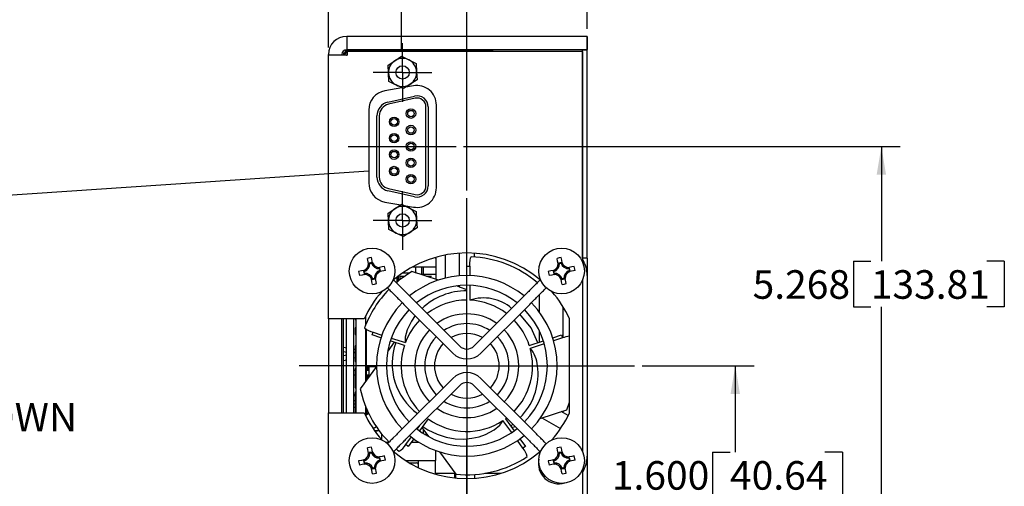
# Model space of a CAD drawing. Extents: x 0.2 to 33.8, y 0.2 to 21.7.
# Drawn here: x 4.8 to 11.3, y 14.5 to 17.7 of the extents above; entities that cross this region are included whole.
import ezdxf

# ---------------------------------------------------------------- set-up
doc = ezdxf.new("R2010")
doc.units = 0
doc.header["$MEASUREMENT"] = 0
doc.header["$PDSIZE"] = -1
doc.layers.get('0').update_dxf_attribs({"linetype": 'CONTINUOUS'})
doc.layers.get('DEFPOINTS').update_dxf_attribs({"linetype": 'CONTINUOUS'})
doc.styles.add('SLDTEXTSTYLE0', font='TXT', dxfattribs={"width": 0.75})
doc.dimstyles.new('SLDDIMSTYLE2', dxfattribs={"dimtxt": 0.19, "dimasz": 0.1875, "dimexe": 0.125, "dimexo": 0.0625, "dimgap": 0.0475, "dimtad": 0, "dimtih": 1, "dimtoh": 1, "dimzin": 12, "dimdsep": 46, "dimtxsty": 'SLDTEXTSTYLE0', "dimsah": 1, "dimcen": 0.09, "dimclrd": 7, "dimclre": 7, "dimclrt": 7, "dimadec": 0, "dimazin": 0, "dimtol": 1, "dimtp": 0.02, "dimtm": 0.02, "dimtfac": 1, "dimtofl": 0, "dimtmove": 0, "dimatfit": 3, "dimfxl": 1, "dimtolj": 1, "dimarcsym": 0})
doc.dimstyles.new('SLDDIMSTYLE3', dxfattribs={"dimtxt": 0.19, "dimasz": 0.1875, "dimexe": 0.125, "dimexo": 0.0625, "dimgap": 0.0475, "dimtad": 0, "dimtih": 1, "dimtoh": 1, "dimdec": 3, "dimzin": 12, "dimdsep": 46, "dimtxsty": 'SLDTEXTSTYLE0', "dimsah": 1, "dimcen": 0.09, "dimclrd": 7, "dimclre": 7, "dimclrt": 7, "dimadec": 0, "dimazin": 0, "dimtfac": 1, "dimtdec": 4, "dimtofl": 0, "dimtmove": 0, "dimatfit": 3, "dimfxl": 1, "dimtolj": 1, "dimtzin": 12, "dimarcsym": 0})
doc.dimstyles.new('SLDDIMSTYLE4', dxfattribs={"dimtxt": 0.19, "dimasz": 0.1875, "dimexe": 0.125, "dimexo": 0.0625, "dimgap": 0.0475, "dimtad": 0, "dimtih": 1, "dimtoh": 1, "dimdec": 3, "dimzin": 4, "dimdsep": 46, "dimtxsty": 'SLDTEXTSTYLE0', "dimsah": 1, "dimcen": 0.09, "dimclrd": 7, "dimclre": 7, "dimclrt": 7, "dimadec": 0, "dimazin": 0, "dimtfac": 1, "dimtdec": 4, "dimtofl": 0, "dimtmove": 0, "dimatfit": 3, "dimfxl": 1, "dimtolj": 1, "dimtzin": 12, "dimarcsym": 0})

# ---------------------------------------------------------------- blocks, each defined once
blk = doc.blocks.new('*D16')
for p, q in [((7.7435, 16.8092), (10.6451, 16.8092)), ((10.5201, 16.8092), (10.5201, 16.0454)), ((10.3343, 16.0454), (10.3343, 15.7437)), ((10.3343, 16.0454), (10.4498, 16.0454)), ((11.3371, 16.0454), (11.2217, 16.0454)), ((11.3371, 16.0454), (11.3371, 15.7437)), ((10.3343, 15.7437), (10.4498, 15.7437)), ((10.5201, 11.541), (10.5201, 15.7437)), ((11.3371, 15.7437), (11.2217, 15.7437)), ((8.6153, 11.541), (10.6451, 11.541))]:
    blk.add_line(p, q)
for points in [[(10.5201, 16.8092), (10.4888, 16.6217), (10.5513, 16.6217)], [(10.5201, 11.541), (10.5513, 11.7285), (10.4888, 11.7285)]]:
    blk.add_solid(points)
at = {"layer": 'DEFPOINTS'}
for p in [(7.6935, 16.8092), (8.5653, 11.541)]:
    blk.add_point(p, dxfattribs=at)
at = {"char_height": 0.19, "attachment_point": 1, "style": 'SLDTEXTSTYLE0'}
for s, insert in [('5.268', (9.6645, 15.9864)), ('133.81', (10.4498, 15.9864))]:
    blk.add_mtext(s, dxfattribs=dict(at, insert=insert))
blk = doc.blocks.new('*D17')
for p, q in [((4.9379, 19.3116), (4.9379, 19.01)), ((4.9379, 19.3116), (5.0533, 19.3116)), ((6.4301, 19.3116), (6.3147, 19.3116)), ((6.4301, 19.3116), (6.4301, 19.01)), ((6.8453, 17.4665), (6.8453, 19.2858)), ((8.5653, 17.591), (8.5653, 19.2858)), ((6.8453, 19.1608), (6.5696, 19.1608)), ((8.5653, 19.1608), (6.8453, 19.1608)), ((4.9379, 19.01), (5.0533, 19.01)), ((6.4301, 19.01), (6.3147, 19.01))]:
    blk.add_line(p, q)
for points in [[(6.8453, 19.1608), (7.0328, 19.1296), (7.0328, 19.1921)], [(8.5653, 19.1608), (8.3778, 19.1921), (8.3778, 19.1296)]]:
    blk.add_solid(points)
at = {"layer": 'DEFPOINTS'}
for p in [(8.5653, 17.541), (6.8453, 17.4165)]:
    blk.add_point(p, dxfattribs=at)
at = {"char_height": 0.19, "attachment_point": 1, "style": 'SLDTEXTSTYLE0'}
for s, insert in [('1.72', (3.9182, 19.2527)), ('%%p.02', (4.4095, 19.2527)), ('43.69', (5.0533, 19.2527)), ('%%p0.51', (5.6847, 19.2527))]:
    blk.add_mtext(s, dxfattribs=dict(at, insert=insert))
blk = doc.blocks.new('*D19')
for p, q in [((8.9303, 15.351), (9.6742, 15.351)), ((9.5492, 15.351), (9.5492, 14.7761)), ((9.3987, 14.7761), (9.3987, 14.4745)), ((9.3987, 14.7761), (9.5142, 14.7761)), ((10.261, 14.7761), (10.1455, 14.7761)), ((10.261, 14.7761), (10.261, 14.4745)), ((9.3987, 14.4745), (9.5142, 14.4745)), ((9.5492, 13.751), (9.5492, 14.4745)), ((10.261, 14.4745), (10.1455, 14.4745)), ((8.9303, 13.751), (9.6742, 13.751))]:
    blk.add_line(p, q)
for points in [[(9.5492, 15.351), (9.5179, 15.1635), (9.5804, 15.1635)], [(9.5492, 13.751), (9.5804, 13.9385), (9.5179, 13.9385)]]:
    blk.add_solid(points)
at = {"layer": 'DEFPOINTS'}
for p in [(8.8803, 15.351), (8.8803, 13.751)]:
    blk.add_point(p, dxfattribs=at)
at = {"char_height": 0.19, "attachment_point": 1, "style": 'SLDTEXTSTYLE0'}
for s, insert in [('1.600', (8.7289, 14.7172)), ('40.64', (9.5142, 14.7172))]:
    blk.add_mtext(s, dxfattribs=dict(at, insert=insert))
blk = doc.blocks.new('*D20')
for p, q in [((5.3685, 18.0657), (5.3685, 17.7641)), ((5.3685, 18.0657), (5.4839, 18.0657)), ((6.2307, 18.0657), (6.1153, 18.0657)), ((6.2307, 18.0657), (6.2307, 17.7641)), ((6.8453, 17.471), (6.8453, 18.0399)), ((7.3319, 17.4589), (7.3319, 18.0399)), ((6.8453, 17.9149), (6.3702, 17.9149)), ((7.3319, 17.9149), (6.8453, 17.9149)), ((5.3685, 17.7641), (5.4839, 17.7641)), ((6.2307, 17.7641), (6.1153, 17.7641))]:
    blk.add_line(p, q)
for points in [[(6.8453, 17.9149), (7.0328, 17.8837), (7.0328, 17.9462)], [(7.3319, 17.9149), (7.1444, 17.9462), (7.1444, 17.8837)]]:
    blk.add_solid(points)
at = {"layer": 'DEFPOINTS'}
for p in [(6.8453, 17.421), (7.3319, 17.4089)]:
    blk.add_point(p, dxfattribs=at)
at = {"char_height": 0.19, "attachment_point": 1, "style": 'SLDTEXTSTYLE0'}
for s, insert in [('.487', (4.8387, 18.0068)), ('12.36', (5.4839, 18.0068))]:
    blk.add_mtext(s, dxfattribs=dict(at, insert=insert))
blk = doc.blocks.new('*D21')
for p, q in [((5.853, 18.6922), (5.853, 18.3906)), ((5.853, 18.6922), (5.9684, 18.6922)), ((6.7152, 18.6922), (6.5998, 18.6922)), ((6.7152, 18.6922), (6.7152, 18.3906)), ((6.8453, 17.471), (6.8453, 18.6664)), ((7.7653, 16.516), (7.7653, 18.6664)), ((6.8453, 18.5414), (6.8453, 18.5414)), ((7.7653, 18.5414), (6.8453, 18.5414)), ((5.853, 18.3906), (5.9684, 18.3906)), ((6.7152, 18.3906), (6.5998, 18.3906))]:
    blk.add_line(p, q)
for points in [[(6.8453, 18.5414), (7.0328, 18.5101), (7.0328, 18.5726)], [(7.7653, 18.5414), (7.5778, 18.5726), (7.5778, 18.5101)]]:
    blk.add_solid(points)
at = {"layer": 'DEFPOINTS'}
for p in [(6.8453, 17.421), (7.7653, 16.466)]:
    blk.add_point(p, dxfattribs=at)
at = {"char_height": 0.19, "attachment_point": 1, "style": 'SLDTEXTSTYLE0'}
for s, insert in [('.920', (5.3233, 18.6333)), ('23.37', (5.9684, 18.6333))]:
    blk.add_mtext(s, dxfattribs=dict(at, insert=insert))
blk = doc.blocks.new('NOTE103')
at = {"color": 7, "char_height": 0.19, "attachment_point": 1, "style": 'SLDTEXTSTYLE0'}
for s, insert in [('J3-1           E/D-1 ', (0, 0.2427)), ('J3-2           E/D-2', (0, -0.0001)), ('J3-3           E/D-3', (0, -0.2429)), ('J3-4           SIGNAL GROUND ', (0, -0.4856)), ('J3-5           VCC +5V 300mA', (0, -0.7284)), ('J3-6           ACOK AC POWER OK', (0, -0.9712)), ('J3-7           GSD GENERAL SHUTDOWN', (0, -1.214)), ('J3-8           SPARE', (0, -1.4567)), ('J3-9           SPARE', (0, -1.6995))]:
    blk.add_mtext(s, dxfattribs=dict(at, insert=insert))
blk = doc.blocks.new('SW_CENTERMARK0')
at = {"color": 7, "linetype": 'Continuous'}
for p, q in [((7.7653, 16.251), (7.7653, 16.466)), ((7.7653, 15.351), (7.7653, 16.251)), ((6.8653, 15.351), (6.6503, 15.351)), ((7.7653, 15.351), (6.8653, 15.351)), ((7.7653, 15.351), (7.7653, 14.451)), ((7.7653, 15.351), (8.6653, 15.351)), ((8.6653, 15.351), (8.8803, 15.351)), ((7.7653, 14.451), (7.7653, 14.236))]:
    blk.add_line(p, q, dxfattribs=at)
blk = doc.blocks.new('SW_CENTERMARK1')
at = {"color": 7, "linetype": 'Continuous'}
for p, q in [((7.7653, 14.651), (7.7653, 14.866)), ((7.7653, 13.751), (7.7653, 14.651)), ((6.8653, 13.751), (6.6503, 13.751)), ((7.7653, 13.751), (6.8653, 13.751)), ((7.7653, 13.751), (7.7653, 12.851)), ((7.7653, 13.751), (8.6653, 13.751)), ((8.6653, 13.751), (8.8803, 13.751)), ((7.7653, 12.851), (7.7653, 12.636))]:
    blk.add_line(p, q, dxfattribs=at)
blk = doc.blocks.new('SW_CENTERMARK2')
at = {"color": 7, "linetype": 'Continuous'}
for p, q in [((7.3381, 17.4512), (7.3381, 17.4957)), ((7.3381, 17.3012), (7.3381, 17.4512)), ((7.1881, 17.3012), (7.1436, 17.3012)), ((7.3381, 17.3012), (7.1881, 17.3012)), ((7.3381, 17.3012), (7.3381, 17.1512)), ((7.3381, 17.3012), (7.4881, 17.3012)), ((7.4881, 17.3012), (7.5326, 17.3012)), ((7.3381, 17.1512), (7.3381, 17.1067))]:
    blk.add_line(p, q, dxfattribs=at)
blk = doc.blocks.new('SW_CENTERMARK3')
at = {"color": 7, "linetype": 'Continuous'}
for p, q in [((7.3381, 16.4672), (7.3381, 16.5117)), ((7.3381, 16.3172), (7.3381, 16.4672)), ((7.1881, 16.3172), (7.1436, 16.3172)), ((7.3381, 16.3172), (7.1881, 16.3172)), ((7.3381, 16.3172), (7.3381, 16.1672)), ((7.3381, 16.3172), (7.4881, 16.3172)), ((7.4881, 16.3172), (7.5326, 16.3172)), ((7.3381, 16.1672), (7.3381, 16.1227))]:
    blk.add_line(p, q, dxfattribs=at)

msp = doc.modelspace()

# ---------------------------------------------------------------- linework, layer by layer
at = {"color": 7, "linetype": 'Continuous'}
for p, q in [((6.96528, 17.54104), (6.96978, 17.54104)), ((6.96978, 17.45104), (6.96978, 17.54104)), ((8.56528, 17.54104), (6.96978, 17.54104)), ((8.56528, 17.54104), (8.56578, 17.54104)), ((8.56528, 17.45104), (8.56528, 17.54104)), ((8.56578, 17.54104), (8.56578, 17.45304)), ((6.84528, 17.41654), (6.84528, 17.42104)), ((6.84528, 15.66354), (6.84528, 17.41654)), ((6.96528, 17.41654), (6.84528, 17.41654)), ((6.93528, 17.41654), (6.93528, 17.42104)), ((6.94958, 17.42854), (6.94528, 17.42854)), ((6.94528, 17.42854), (6.94528, 17.41654)), ((6.96978, 17.42854), (6.95623, 17.42854)), ((6.96528, 17.45104), (6.96978, 17.45104)), ((6.96528, 17.41654), (6.96978, 17.41654)), ((8.56528, 17.45104), (6.96978, 17.45104)), ((6.96978, 17.44104), (6.96978, 17.41654)), ((8.53528, 17.44104), (6.96978, 17.44104)), ((7.93528, 17.44504), (6.98378, 17.44504)), ((7.11178, 17.4416), (7.11178, 17.44504)), ((7.28677, 17.37928), (7.33188, 17.40894)), ((7.33188, 17.40894), (7.38012, 17.3847)), ((7.78803, 17.44104), (7.78803, 17.44504)), ((7.93528, 17.45104), (7.93528, 17.44104)), ((8.53328, 17.45104), (8.56528, 17.45104)), ((8.53328, 16.06604), (8.53328, 17.45104)), ((8.53528, 16.03928), (8.53528, 17.44104)), ((8.56578, 17.45304), (8.56528, 17.45304)), ((8.56528, 16.06604), (8.56528, 17.45104)), ((7.24167, 17.34962), (7.28677, 17.37928)), ((7.2448, 17.29573), (7.24167, 17.34962)), ((7.38012, 17.3847), (7.42835, 17.36046)), ((7.42835, 17.36046), (7.43148, 17.30657)), ((7.24793, 17.24184), (7.2448, 17.29573)), ((7.3444, 17.19337), (7.29616, 17.2176)), ((7.41057, 17.21218), (7.35924, 17.20313)), ((7.43461, 17.25268), (7.38951, 17.22303)), ((7.33388, 17.19866), (7.22057, 17.17867)), ((7.24083, 17.10396), (7.41835, 17.14385)), ((7.42164, 17.12922), (7.24412, 17.08932)), ((7.56314, 16.53415), (7.56314, 17.08415)), ((7.11314, 17.05065), (7.11314, 16.56765)), ((7.49364, 16.54671), (7.49364, 17.0716)), ((7.50864, 17.0716), (7.50864, 16.54671)), ((7.16764, 16.60581), (7.16764, 17.0125)), ((7.18264, 17.0125), (7.18264, 16.60581)), ((6.97586, 16.80915), (7.69351, 16.80915)), ((7.11314, 16.64557), (4.54612, 16.47114)), ((7.41835, 16.47445), (7.24083, 16.51435)), ((7.24412, 16.52898), (7.42164, 16.48909)), ((7.22057, 16.43963), (7.32596, 16.42104)), ((7.28677, 16.39528), (7.33188, 16.42494)), ((7.24167, 16.36562), (7.28677, 16.39528)), ((7.34701, 16.41733), (7.41057, 16.40613)), ((7.42835, 16.37646), (7.43148, 16.32257)), ((7.24793, 16.25784), (7.2448, 16.31173)), ((7.43461, 16.26868), (7.38951, 16.23903)), ((7.71528, 16.09937), (7.71528, 15.94895)), ((7.81528, 16.07412), (7.81528, 16.09937)), ((7.11155, 16.03036), (7.10491, 16.0649)), ((7.13376, 16.03708), (7.11593, 16.03365)), ((7.12012, 16.03038), (7.11593, 16.03365)), ((7.12012, 16.03038), (7.13107, 16.03249)), ((7.13107, 16.03249), (7.13376, 16.03708)), ((7.13904, 16.03565), (7.1324, 16.07019)), ((7.56153, 15.9252), (7.56153, 16.05473)), ((7.62153, 16.08714), (7.62153, 15.93357)), ((8.39376, 16.03708), (8.37593, 16.03365)), ((8.38012, 16.03038), (8.37593, 16.03365)), ((8.38012, 16.03038), (8.39107, 16.03249)), ((8.39107, 16.03249), (8.39376, 16.03708)), ((8.56528, 16.06604), (8.53328, 16.06604)), ((8.56528, 16.06604), (8.56528, 15.95104)), ((7.04614, 15.97816), (7.05142, 15.95066)), ((7.08384, 15.97683), (7.07925, 15.97951)), ((7.07925, 15.97951), (7.08267, 15.96168)), ((7.08595, 15.96588), (7.08384, 15.97683)), ((7.18462, 15.99621), (7.18789, 16.0004)), ((7.18462, 15.99621), (7.18673, 15.98525)), ((7.18673, 15.98525), (7.19132, 15.98257)), ((7.19132, 15.98257), (7.18789, 16.0004)), ((7.22443, 15.98392), (7.18989, 15.97728)), ((7.22443, 15.98392), (7.21914, 16.01142)), ((7.38356, 15.96604), (7.33601, 15.96604)), ((7.57614, 15.92045), (7.40043, 15.97754)), ((7.40663, 16.00973), (7.56153, 16.00973)), ((7.46653, 16.00604), (7.42653, 16.00604)), ((7.42653, 15.96604), (7.42653, 16.00604)), ((7.46653, 15.95606), (7.46653, 16.00604)), ((7.47653, 15.95973), (7.47653, 16.00973)), ((7.76528, 16.01354), (7.78541, 16.01324)), ((7.76528, 15.95104), (7.76528, 16.01354)), ((7.78541, 16.01324), (7.78541, 15.9507)), ((8.30614, 15.97816), (8.31142, 15.95066)), ((8.34384, 15.97683), (8.33925, 15.97951)), ((8.33925, 15.97951), (8.34267, 15.96168)), ((8.34595, 15.96588), (8.34384, 15.97683)), ((8.44462, 15.99621), (8.44789, 16.0004)), ((8.44462, 15.99621), (8.44673, 15.98525)), ((8.44673, 15.98525), (8.45132, 15.98257)), ((8.45132, 15.98257), (8.44789, 16.0004)), ((8.48443, 15.98392), (8.44989, 15.97728)), ((8.48443, 15.98392), (8.47914, 16.01142)), ((7.08595, 15.96588), (7.08267, 15.96168)), ((7.1395, 15.9296), (7.13681, 15.925)), ((7.13681, 15.925), (7.15464, 15.92843)), ((7.15045, 15.9317), (7.1395, 15.9296)), ((7.15045, 15.9317), (7.15464, 15.92843)), ((7.15515, 15.95189), (7.15902, 15.93172)), ((7.16566, 15.89718), (7.15902, 15.93172)), ((7.30153, 15.90889), (7.30153, 15.94048)), ((7.31153, 15.91653), (7.31153, 15.94604)), ((7.32153, 15.92438), (7.32153, 15.94604)), ((7.32153, 15.94604), (7.35422, 15.94604)), ((7.46653, 15.95973), (7.56153, 15.95973)), ((7.49738, 15.94604), (7.53153, 15.94604)), ((8.34595, 15.96588), (8.34267, 15.96168)), ((8.3995, 15.9296), (8.39681, 15.925)), ((8.39681, 15.925), (8.41464, 15.92843)), ((8.41045, 15.9317), (8.3995, 15.9296)), ((8.41045, 15.9317), (8.41464, 15.92843)), ((8.42566, 15.89718), (8.41902, 15.93172)), ((8.53528, 14.77928), (8.53528, 15.9228)), ((8.56528, 15.95104), (8.56528, 14.75104)), ((7.34364, 15.85609), (7.32007, 15.87967)), ((7.71528, 15.87524), (7.69593, 15.88153)), ((7.71528, 15.8837), (7.71528, 15.87524)), ((7.71528, 15.87524), (7.76528, 15.85899)), ((7.76528, 15.78761), (7.76528, 15.88604)), ((7.78541, 15.88566), (7.78541, 15.78715)), ((8.2105, 15.87967), (8.18692, 15.85609)), ((7.2734, 15.833), (7.29698, 15.80942)), ((7.71791, 15.48183), (7.39364, 15.80609)), ((8.13692, 15.80609), (7.81266, 15.48183)), ((8.23359, 15.80942), (8.25717, 15.833)), ((8.24837, 15.70688), (8.24837, 15.82421)), ((7.34698, 15.75942), (7.67124, 15.43516)), ((7.85933, 15.43516), (8.18359, 15.75942)), ((8.40653, 15.53915), (8.40653, 15.74001)), ((6.96528, 15.66354), (6.84528, 15.66354)), ((6.84528, 15.66354), (6.84528, 15.03854)), ((6.93528, 15.03854), (6.93528, 15.66354)), ((6.94528, 15.03854), (6.94528, 15.66354)), ((6.96528, 15.03854), (6.96528, 15.66354)), ((7.08349, 15.66354), (6.96528, 15.66354)), ((7.01528, 15.03854), (7.01528, 15.66354)), ((7.02403, 15.66354), (7.02403, 15.65904)), ((7.02403, 15.65904), (7.02903, 15.65904)), ((7.02903, 15.03854), (7.02903, 15.66354)), ((7.09153, 15.68053), (7.09153, 15.61853)), ((8.44708, 15.03854), (8.44708, 15.66354)), ((7.02903, 15.60304), (7.02403, 15.60304)), ((7.02403, 15.60304), (7.02403, 15.55904)), ((7.09153, 15.59551), (7.09153, 15.24559)), ((7.09653, 15.59104), (7.09653, 15.29727)), ((7.13521, 15.55577), (7.14172, 15.57482)), ((7.14172, 15.57482), (7.20119, 15.55549)), ((8.24837, 15.50801), (8.24837, 15.58093)), ((7.02403, 15.55904), (7.02903, 15.55904)), ((7.19465, 15.53645), (7.13521, 15.55577)), ((7.28219, 15.50801), (7.23933, 15.44901)), ((7.35008, 15.48595), (7.25647, 15.51637)), ((7.26305, 15.53539), (7.35674, 15.50495)), ((8.18049, 15.48595), (8.2741, 15.51637)), ((8.33592, 15.53645), (8.39536, 15.55577)), ((8.40129, 15.53653), (8.34182, 15.5172)), ((8.39536, 15.55577), (8.40129, 15.53653)), ((6.94528, 15.47447), (6.94835, 15.47529)), ((6.94835, 15.44424), (6.94528, 15.44342)), ((6.94835, 15.47529), (6.96528, 15.47076)), ((6.96528, 15.4397), (6.94835, 15.44424)), ((7.02403, 15.45979), (7.01528, 15.45979)), ((7.02903, 15.48321), (7.02403, 15.48321)), ((7.02403, 15.48321), (7.02403, 15.47604)), ((7.02403, 15.47604), (7.02403, 15.42604)), ((7.02903, 15.47604), (7.02403, 15.47604)), ((8.27996, 15.4971), (8.18627, 15.46666)), ((6.94835, 15.41785), (6.94528, 15.41867)), ((6.94528, 15.38761), (6.94835, 15.38679)), ((6.96528, 15.42238), (6.94835, 15.41785)), ((6.94835, 15.38679), (6.96528, 15.39133)), ((7.01528, 15.44229), (7.02403, 15.44229)), ((7.02403, 15.43813), (7.01528, 15.43578)), ((7.01528, 15.40472), (7.02403, 15.40707)), ((7.02903, 15.42604), (7.02403, 15.42604)), ((7.02403, 15.42604), (7.02403, 15.37888)), ((7.02403, 15.37888), (7.02903, 15.37888)), ((7.02403, 15.32054), (7.01528, 15.32054)), ((7.02903, 15.33304), (7.02403, 15.33242)), ((7.02903, 15.33242), (7.02403, 15.33242)), ((7.02403, 15.33242), (7.02403, 15.28804)), ((7.02403, 15.33242), (7.02403, 15.33242)), ((7.1653, 15.34711), (7.0567, 15.19764)), ((7.09653, 15.34604), (7.11653, 15.34604)), ((7.11653, 15.32054), (7.09653, 15.32054)), ((7.10153, 15.34604), (7.10153, 15.32054)), ((7.10903, 15.34604), (7.10903, 15.32054)), ((7.11653, 15.34604), (7.16452, 15.34604)), ((7.11653, 15.28), (7.11653, 15.34604)), ((8.23767, 15.32784), (8.23494, 15.35104)), ((7.01528, 15.29054), (7.02403, 15.29054)), ((7.02903, 15.28804), (7.02403, 15.28804)), ((7.02403, 15.28804), (7.02403, 15.20404)), ((7.09653, 15.29727), (7.09153, 15.29727)), ((7.09653, 15.29565), (7.09153, 15.29565)), ((7.09653, 15.28804), (7.09153, 15.28804)), ((7.09653, 15.29727), (7.09653, 15.29565)), ((7.09653, 15.29565), (7.09653, 15.28804)), ((7.09653, 15.29054), (7.11653, 15.29054)), ((7.09653, 15.28804), (7.09653, 15.25247)), ((7.10153, 15.29054), (7.10153, 15.25604)), ((7.10903, 15.29054), (7.10903, 15.26967)), ((7.67124, 15.26692), (7.34698, 14.94266)), ((8.18359, 14.94266), (7.85933, 15.26692)), ((7.02403, 15.20404), (7.02903, 15.20404)), ((7.39364, 14.89599), (7.71791, 15.22025)), ((7.81266, 15.22025), (8.13692, 14.89599)), ((7.02403, 15.15979), (7.01528, 15.15979)), ((7.02403, 15.15104), (7.01528, 15.15104)), ((7.01528, 15.12104), (7.02403, 15.12104)), ((7.02903, 15.17604), (7.02403, 15.17604)), ((7.02403, 15.17604), (7.02403, 15.16604)), ((7.02903, 15.16604), (7.02403, 15.16604)), ((7.02403, 15.16604), (7.02403, 15.10804)), ((7.02403, 15.09604), (7.01528, 15.09604)), ((7.01528, 15.07604), (7.02403, 15.07604)), ((7.02903, 15.10804), (7.02403, 15.10804)), ((7.02403, 15.10804), (7.02403, 15.06404)), ((7.02403, 15.06404), (7.02903, 15.06404)), ((7.02403, 15.06404), (7.02403, 15.03854)), ((7.09153, 15.08576), (7.09153, 15.02156)), ((7.09153, 15.06404), (7.09653, 15.06404)), ((7.09153, 15.05435), (7.09653, 15.05435)), ((7.09653, 15.06404), (7.09653, 15.05435)), ((7.09653, 15.05435), (7.09653, 15.03604)), ((7.10153, 15.06439), (7.10153, 15.02556)), ((8.25299, 15.00156), (8.42871, 15.05865)), ((8.40653, 15.03855), (8.40653, 15.05145)), ((8.42871, 15.05865), (8.44708, 15.10991)), ((6.84528, 14.06354), (6.84528, 15.03854)), ((6.84528, 15.03854), (6.96528, 15.03854)), ((6.96528, 15.03854), (7.08349, 15.03854)), ((7.09653, 15.03604), (7.09153, 15.03604)), ((7.11482, 15.03323), (7.09221, 15.02018)), ((7.09653, 15.03604), (7.09653, 15.02267)), ((7.50867, 14.99785), (7.45082, 14.91822)), ((8.06324, 14.90669), (8.00534, 14.98639)), ((8.02189, 14.99785), (8.07975, 14.91822)), ((8.26427, 15.00522), (8.38836, 14.93357)), ((8.43836, 15.02018), (8.39224, 15.0468)), ((7.14221, 14.93357), (7.16434, 14.94635)), ((7.15073, 14.92104), (7.18269, 14.92104)), ((7.43476, 14.93036), (7.45268, 14.95502)), ((7.46672, 14.9401), (7.50958, 14.8811)), ((7.47653, 14.90065), (7.47653, 14.92659)), ((8.0571, 14.9494), (8.07099, 14.96193)), ((8.06385, 14.9401), (8.08571, 14.9472)), ((7.15432, 14.91604), (7.16153, 14.91604)), ((7.19996, 14.85819), (7.20018, 14.89504)), ((7.29698, 14.89266), (7.2734, 14.86908)), ((7.35977, 14.82715), (7.39653, 14.87774)), ((7.41261, 14.86563), (7.37588, 14.81507)), ((7.49518, 14.89517), (7.48528, 14.89517)), ((7.48548, 14.89504), (7.49946, 14.89504)), ((7.49518, 14.89504), (7.49518, 14.89517)), ((7.49936, 14.89517), (7.49518, 14.89517)), ((8.13823, 14.80348), (8.10147, 14.85407)), ((8.11796, 14.86563), (8.15469, 14.81507)), ((8.25717, 14.86908), (8.23359, 14.89266)), ((7.11155, 14.77036), (7.10491, 14.8049)), ((7.22378, 14.84417), (7.2481, 14.84417)), ((7.32007, 14.82241), (7.34364, 14.84599)), ((7.37588, 14.81507), (7.35977, 14.82715)), ((7.39702, 14.84417), (7.44423, 14.84417)), ((8.15469, 14.81507), (8.13823, 14.80348)), ((8.18692, 14.84599), (8.2105, 14.82241)), ((7.13376, 14.77708), (7.11593, 14.77365)), ((7.12012, 14.77038), (7.11593, 14.77365)), ((7.12012, 14.77038), (7.13107, 14.77249)), ((7.13107, 14.77249), (7.13376, 14.77708)), ((7.18462, 14.73621), (7.18789, 14.7404)), ((7.18462, 14.73621), (7.18673, 14.72525)), ((7.18673, 14.72525), (7.19132, 14.72257)), ((7.19132, 14.72257), (7.18789, 14.7404)), ((7.22443, 14.72392), (7.18989, 14.71728)), ((7.22443, 14.72392), (7.21914, 14.75142)), ((7.56018, 14.72017), (7.56018, 14.78719)), ((7.58361, 14.77921), (7.69221, 14.62973)), ((8.39376, 14.77708), (8.37593, 14.77365)), ((8.38012, 14.77038), (8.37593, 14.77365)), ((8.38012, 14.77038), (8.39107, 14.77249)), ((8.39107, 14.77249), (8.39376, 14.77708)), ((8.44462, 14.73621), (8.44789, 14.7404)), ((8.44462, 14.73621), (8.44673, 14.72525)), ((8.44673, 14.72525), (8.45132, 14.72257)), ((8.45132, 14.72257), (8.44789, 14.7404)), ((8.48443, 14.72392), (8.44989, 14.71728)), ((8.48443, 14.72392), (8.47914, 14.75142)), ((8.56528, 14.75104), (8.56528, 14.35104)), ((7.04614, 14.71816), (7.05142, 14.69066)), ((7.08384, 14.71683), (7.07925, 14.71951)), ((7.07925, 14.71951), (7.08267, 14.70168)), ((7.08595, 14.70588), (7.08267, 14.70168)), ((7.08595, 14.70588), (7.08384, 14.71683)), ((7.13817, 14.6319), (7.13153, 14.66644)), ((7.1395, 14.6696), (7.13681, 14.665)), ((7.13681, 14.665), (7.15464, 14.66843)), ((7.15045, 14.6717), (7.1395, 14.6696)), ((7.15045, 14.6717), (7.15464, 14.66843)), ((7.16566, 14.63718), (7.15902, 14.67172)), ((7.3597, 14.72017), (7.56018, 14.72017)), ((7.38256, 14.70604), (7.43153, 14.70604)), ((7.44153, 14.72017), (7.44153, 14.69604)), ((7.44153, 14.69604), (7.44153, 14.67452)), ((7.55653, 14.63068), (7.55653, 14.72017)), ((8.30614, 14.71816), (8.31142, 14.69066)), ((8.34384, 14.71683), (8.33925, 14.71951)), ((8.33925, 14.71951), (8.34267, 14.70168)), ((8.34595, 14.70588), (8.34267, 14.70168)), ((8.34595, 14.70588), (8.34384, 14.71683)), ((8.3995, 14.6696), (8.39681, 14.665)), ((8.39681, 14.665), (8.41464, 14.66843)), ((8.41045, 14.6717), (8.3995, 14.6696)), ((8.41045, 14.6717), (8.41464, 14.66843)), ((8.42566, 14.63718), (8.41902, 14.67172)), ((8.53528, 14.43928), (8.53528, 14.6628)), ((7.55653, 14.63604), (7.68763, 14.63604)), ((7.68478, 14.60537), (7.68478, 14.63604)), ((7.69178, 14.60465), (7.69178, 14.63032)), ((7.81678, 14.62907), (7.81678, 14.60601)), ((7.88432, 14.63604), (7.99172, 14.63604))]:
    msp.add_line(p, q, dxfattribs=at)
at = {"color": 7, "linetype": 'Continuous', "flags": 128}
for points in [[(7.43148, 17.30657), (7.43171, 17.30275), (7.43461, 17.25268)], [(7.29616, 17.2176), (7.2896, 17.2209), (7.28304, 17.2242), (7.2654, 17.23306), (7.24793, 17.24184)], [(7.38951, 17.22303), (7.3863, 17.22092), (7.3444, 17.19337)], [(7.33188, 16.42494), (7.36699, 16.4073), (7.38012, 16.4007)], [(7.2448, 16.31173), (7.24458, 16.31556), (7.24167, 16.36562)], [(7.38012, 16.4007), (7.41616, 16.38259), (7.42835, 16.37646)], [(7.43148, 16.32257), (7.43171, 16.31875), (7.43461, 16.26868)], [(7.29616, 16.2336), (7.2896, 16.2369), (7.28304, 16.2402), (7.2654, 16.24906), (7.24793, 16.25784)], [(7.3444, 16.20937), (7.33833, 16.21242), (7.33221, 16.21549), (7.31442, 16.22443), (7.29616, 16.2336)], [(7.38951, 16.23903), (7.3863, 16.23692), (7.3444, 16.20937)], [(7.1324, 16.07019), (7.11863, 16.06775), (7.10491, 16.0649)], [(7.13904, 16.03565), (7.13908, 16.03543), (7.14078, 16.02662), (7.14292, 16.01548)], [(7.78541, 16.01324), (7.78582, 16.03377), (7.78707, 16.05199), (7.78919, 16.06583), (7.79216, 16.07382), (7.79469, 16.07545)], [(8.3924, 16.07019), (8.37863, 16.06775), (8.36491, 16.0649)], [(8.37155, 16.03036), (8.36839, 16.04676), (8.36491, 16.0649)], [(8.39904, 16.03565), (8.39589, 16.05205), (8.3924, 16.07019)], [(8.39904, 16.03565), (8.39908, 16.03543), (8.40078, 16.02662), (8.40292, 16.01548)], [(7.08068, 15.9848), (7.06428, 15.98165), (7.04614, 15.97816)], [(7.08068, 15.9848), (7.08089, 15.98484), (7.0897, 15.98654), (7.10085, 15.98868)], [(7.11155, 16.03036), (7.11159, 16.03015), (7.11328, 16.02134), (7.11542, 16.01019)], [(7.16444, 16.0009), (7.16918, 16.00181), (7.18412, 16.00469), (7.1846, 16.00478)], [(7.16972, 15.97341), (7.17447, 15.97432), (7.18941, 15.97719), (7.18989, 15.97728)], [(7.21914, 16.01142), (7.202, 16.00812), (7.1846, 16.00478)], [(7.40043, 15.97754), (7.31637, 15.92024), (7.29694, 15.9028)], [(8.34068, 15.9848), (8.32428, 15.98165), (8.30614, 15.97816)], [(8.34068, 15.9848), (8.34089, 15.98484), (8.3497, 15.98654), (8.36085, 15.98868)], [(8.37155, 16.03036), (8.37159, 16.03015), (8.37328, 16.02134), (8.37542, 16.01019)], [(8.42444, 16.0009), (8.42918, 16.00181), (8.44412, 16.00469), (8.4446, 16.00478)], [(8.42972, 15.97341), (8.43447, 15.97432), (8.44941, 15.97719), (8.44989, 15.97728)], [(8.47914, 16.01142), (8.462, 16.00812), (8.4446, 16.00478)], [(7.08596, 15.9573), (7.06957, 15.95415), (7.05142, 15.95066)], [(7.08596, 15.9573), (7.08618, 15.95735), (7.09499, 15.95904), (7.10613, 15.96118)], [(7.12765, 15.9466), (7.12856, 15.94186), (7.12971, 15.93587), (7.13143, 15.92692), (7.13153, 15.92644)], [(7.13817, 15.8919), (7.13487, 15.90904), (7.13153, 15.92644)], [(7.32007, 15.87967), (7.31492, 15.88481), (7.30935, 15.89039), (7.3034, 15.89634), (7.29713, 15.90261), (7.29059, 15.90915), (7.28386, 15.91588), (7.277, 15.92274), (7.27577, 15.92397)], [(8.2548, 15.92397), (8.25357, 15.92274), (8.24671, 15.91588), (8.23998, 15.90915), (8.23344, 15.90261), (8.22717, 15.89634), (8.22122, 15.89039), (8.21564, 15.88481), (8.2105, 15.87967)], [(8.34596, 15.9573), (8.32957, 15.95415), (8.31142, 15.95066)], [(8.34596, 15.9573), (8.34618, 15.95735), (8.35499, 15.95904), (8.36613, 15.96118)], [(8.38765, 15.9466), (8.38856, 15.94186), (8.38971, 15.93587), (8.39143, 15.92692), (8.39153, 15.92644)], [(8.39817, 15.8919), (8.39487, 15.90904), (8.39153, 15.92644)], [(8.41515, 15.95189), (8.41606, 15.94715), (8.41893, 15.93221), (8.41902, 15.93172)], [(7.13817, 15.8919), (7.15194, 15.89433), (7.16566, 15.89718)], [(7.23742, 15.86897), (7.24392, 15.86248), (7.25046, 15.85594), (7.25673, 15.84967), (7.26268, 15.84372), (7.26825, 15.83814), (7.2734, 15.833)], [(7.39364, 15.80609), (7.38671, 15.81302), (7.37985, 15.81989), (7.37312, 15.82662), (7.36658, 15.83315), (7.36031, 15.83943), (7.35436, 15.84538), (7.34879, 15.85095), (7.34364, 15.85609)], [(8.18692, 15.85609), (8.18178, 15.85095), (8.17621, 15.84538), (8.17026, 15.83943), (8.16398, 15.83315), (8.15745, 15.82662), (8.15072, 15.81989), (8.14386, 15.81302), (8.13692, 15.80609)], [(8.25717, 15.833), (8.26231, 15.83814), (8.26789, 15.84372), (8.27384, 15.84967), (8.28011, 15.85594), (8.28665, 15.86248), (8.29314, 15.86897)], [(8.39817, 15.8919), (8.41194, 15.89433), (8.42566, 15.89718)], [(7.29698, 15.80942), (7.30212, 15.80428), (7.30769, 15.79871), (7.31364, 15.79276), (7.31992, 15.78648), (7.32645, 15.77995), (7.33318, 15.77322), (7.34004, 15.76636), (7.34698, 15.75942)], [(8.18359, 15.75942), (8.19052, 15.76636), (8.19739, 15.77322), (8.20412, 15.77995), (8.21065, 15.78648), (8.21693, 15.79276), (8.22288, 15.79871), (8.22845, 15.80428), (8.23359, 15.80942)], [(7.42211, 15.68429), (7.39675, 15.64747), (7.36856, 15.5891), (7.35619, 15.54178), (7.35466, 15.5201), (7.35674, 15.50495)], [(8.23745, 15.50446), (8.19339, 15.60317), (8.11725, 15.69308)], [(7.47233, 14.94782), (7.50615, 14.92492), (7.56714, 14.89544), (7.62734, 14.87629), (7.68788, 14.8659), (7.74503, 14.86387), (7.79829, 14.86887), (7.84694, 14.87969), (7.8892, 14.89461), (7.94631, 14.92526), (7.98413, 14.95627), (7.99812, 14.97291), (8.00534, 14.98639)], [(7.34698, 14.94266), (7.34004, 14.93573), (7.33318, 14.92886), (7.32645, 14.92213), (7.31992, 14.9156), (7.31364, 14.90933), (7.30769, 14.90337), (7.30212, 14.8978), (7.29698, 14.89266)], [(8.23359, 14.89266), (8.22845, 14.8978), (8.22288, 14.90337), (8.21693, 14.90933), (8.21065, 14.9156), (8.20412, 14.92213), (8.19739, 14.92886), (8.19052, 14.93573), (8.18359, 14.94266)], [(7.2734, 14.86908), (7.26825, 14.86394), (7.26268, 14.85837), (7.25673, 14.85241), (7.25046, 14.84614), (7.24392, 14.83961), (7.23742, 14.83311)], [(7.34364, 14.84599), (7.34879, 14.85113), (7.35436, 14.85671), (7.36031, 14.86266), (7.36658, 14.86893), (7.37312, 14.87546), (7.37985, 14.8822), (7.38671, 14.88906), (7.39364, 14.89599)], [(8.13692, 14.89599), (8.14386, 14.88906), (8.15072, 14.8822), (8.15745, 14.87546), (8.16398, 14.86893), (8.17026, 14.86266), (8.17621, 14.85671), (8.18178, 14.85113), (8.18692, 14.84599)], [(8.29314, 14.83311), (8.28665, 14.83961), (8.28011, 14.84614), (8.27384, 14.85241), (8.26789, 14.85837), (8.26231, 14.86394), (8.25717, 14.86908)], [(7.1324, 14.81019), (7.11863, 14.80775), (7.10491, 14.8049)], [(7.13904, 14.77565), (7.13589, 14.79205), (7.1324, 14.81019)], [(7.27577, 14.77811), (7.277, 14.77934), (7.28386, 14.78621), (7.29059, 14.79294), (7.29713, 14.79947), (7.3034, 14.80574), (7.30935, 14.8117), (7.31492, 14.81727), (7.32007, 14.82241)], [(7.29625, 14.79859), (7.30487, 14.791), (7.3157, 14.78227)], [(8.2105, 14.82241), (8.21564, 14.81727), (8.22122, 14.8117), (8.22717, 14.80574), (8.23344, 14.79947), (8.23998, 14.79294), (8.24671, 14.78621), (8.25357, 14.77934), (8.2548, 14.77811)], [(8.3924, 14.81019), (8.37863, 14.80775), (8.36491, 14.8049)], [(8.37155, 14.77036), (8.36839, 14.78676), (8.36491, 14.8049)], [(8.39904, 14.77565), (8.39589, 14.79205), (8.3924, 14.81019)], [(7.08068, 14.7248), (7.06428, 14.72165), (7.04614, 14.71816)], [(7.08068, 14.7248), (7.08089, 14.72484), (7.0897, 14.72654), (7.10085, 14.72868)], [(7.11155, 14.77036), (7.11159, 14.77015), (7.11328, 14.76134), (7.11542, 14.75019)], [(7.13904, 14.77565), (7.13908, 14.77543), (7.14078, 14.76662), (7.14292, 14.75548)], [(7.16444, 14.7409), (7.16918, 14.74181), (7.18412, 14.74469), (7.1846, 14.74478)], [(7.21914, 14.75142), (7.202, 14.74812), (7.1846, 14.74478)], [(8.34068, 14.7248), (8.32428, 14.72165), (8.30614, 14.71816)], [(8.34068, 14.7248), (8.34089, 14.72484), (8.3497, 14.72654), (8.36085, 14.72868)], [(8.37155, 14.77036), (8.37159, 14.77015), (8.37328, 14.76134), (8.37542, 14.75019)], [(8.39904, 14.77565), (8.39908, 14.77543), (8.40078, 14.76662), (8.40292, 14.75548)], [(8.42444, 14.7409), (8.42918, 14.74181), (8.44412, 14.74469), (8.4446, 14.74478)], [(8.47914, 14.75142), (8.462, 14.74812), (8.4446, 14.74478)], [(7.08596, 14.6973), (7.06957, 14.69415), (7.05142, 14.69066)], [(7.08596, 14.6973), (7.08618, 14.69735), (7.09499, 14.69904), (7.10613, 14.70118)], [(7.12765, 14.6866), (7.12856, 14.68186), (7.12971, 14.67587), (7.13143, 14.66692), (7.13153, 14.66644)], [(7.15515, 14.69189), (7.15606, 14.68715), (7.15893, 14.6722), (7.15902, 14.67172)], [(7.16972, 14.71341), (7.17447, 14.71432), (7.18941, 14.71719), (7.18989, 14.71728)], [(8.34596, 14.6973), (8.32957, 14.69415), (8.31142, 14.69066)], [(8.34596, 14.6973), (8.34618, 14.69735), (8.35499, 14.69904), (8.36613, 14.70118)], [(8.38765, 14.6866), (8.38856, 14.68186), (8.38971, 14.67587), (8.39143, 14.66692), (8.39153, 14.66644)], [(8.39817, 14.6319), (8.39487, 14.64904), (8.39153, 14.66644)], [(8.41515, 14.69189), (8.41606, 14.68715), (8.41893, 14.6722), (8.41902, 14.67172)], [(8.42972, 14.71341), (8.43447, 14.71432), (8.44941, 14.71719), (8.44989, 14.71728)], [(7.13817, 14.6319), (7.15194, 14.63433), (7.16566, 14.63718)], [(8.39817, 14.6319), (8.41194, 14.63433), (8.42566, 14.63718)]]:
    msp.add_lwpolyline(points, dxfattribs=at)
at = {"color": 7, "linetype": 'Continuous'}
for centre, radius in [((7.33814, 17.30115), 0.0445), ((7.39405, 17.02726), 0.0315), ((7.39405, 17.02726), 0.02165), ((7.28224, 16.97273), 0.0315), ((7.28224, 16.97273), 0.02165), ((7.39405, 16.91821), 0.0315), ((7.28224, 16.86368), 0.0315), ((7.28224, 16.86368), 0.02165), ((7.39405, 16.91821), 0.02165), ((7.39405, 16.80915), 0.0315), ((7.39405, 16.80915), 0.02165), ((7.28224, 16.75462), 0.0315), ((7.28224, 16.75462), 0.02165), ((7.39405, 16.7001), 0.0315), ((7.39405, 16.7001), 0.02165), ((7.28224, 16.64557), 0.0315), ((7.28224, 16.64557), 0.02165), ((7.39405, 16.59104), 0.0315), ((7.39405, 16.59104), 0.02165), ((7.33814, 16.31715), 0.0445), ((7.13528, 15.98104), 0.15163), ((8.39528, 15.98104), 0.15163), ((7.13528, 14.72104), 0.15163), ((8.39528, 14.72104), 0.15163)]:
    msp.add_circle(centre, radius, dxfattribs=at)
for centre, radius, start, end in [((6.96528, 17.42104), 0.12, 90, 180), ((6.96528, 17.42104), 0.03, 90, 180), ((6.98378, 17.41379), 0.03725, 90, 175.766258), ((6.98378, 17.41379), 0.03125, 90, 174.951441), ((7.10946, 17.37164), 0.07, 88.097032, 97.466546), ((7.98053, 17.44504), 0.0725, 180, 183.162752), ((8.51828, 17.40404), 0.047, 71.388536, 90), ((7.33814, 17.30115), 0.0935, 123.323465, 183.323465), ((7.33814, 17.30115), 0.0935, 63.323465, 123.323465), ((7.33814, 17.30115), 0.0935, 3.323465, 63.323465), ((7.33814, 17.30115), 0.0935, 183.323465, 243.323465), ((7.33814, 17.30115), 0.0935, 303.323465, 3.323465), ((7.33814, 17.30115), 0.0935, 243.323465, 303.323465), ((7.43314, 17.08415), 0.13, 0, 100), ((7.24314, 17.05065), 0.13, 100, 180), ((7.43459, 17.0716), 0.07406, 0, 102.665083), ((7.26138, 17.0125), 0.09374, 102.665083, 180), ((7.26138, 17.0125), 0.07874, 102.665083, 180), ((7.43459, 17.0716), 0.05906, 0, 102.665083), ((7.24314, 16.56765), 0.13, 180, 260), ((7.26138, 16.60581), 0.09374, 180, 257.334917), ((7.26138, 16.60581), 0.07874, 180, 257.334917), ((7.43314, 16.53415), 0.13, 260, 360), ((7.43459, 16.54671), 0.07406, 257.334917, 0), ((7.43459, 16.54671), 0.05906, 257.334917, 0), ((7.33814, 16.31715), 0.0935, 123.323465, 183.323465), ((7.33814, 16.31715), 0.0935, 63.323465, 123.323465), ((7.33814, 16.31715), 0.0935, 3.323465, 63.323465), ((7.33814, 16.31715), 0.0935, 183.323465, 243.323465), ((7.33814, 16.31715), 0.0935, 303.323465, 3.323465), ((7.33814, 16.31715), 0.0935, 243.323465, 303.323465), ((7.76528, 15.35104), 0.75, 49.510456, 130.489544), ((7.06496, 16.02301), 0.05206, 345.751365, 11.795544), ((7.18327, 16.05188), 0.05569, 200.377197, 271.386758), ((7.18505, 16.0461), 0.05208, 189.974159, 216.006927), ((7.18405, 16.05303), 0.04825, 201.110684, 270.653179), ((7.52153, 16.05473), 0.04, 0, 25.187724), ((7.76625, 15.35801), 0.718, 49.372015, 87.729891), ((8.32496, 16.02301), 0.05206, 345.751717, 11.795371), ((8.44327, 16.05188), 0.05569, 200.377197, 271.386758), ((8.44506, 16.0461), 0.05209, 189.975442, 216.005809), ((8.44405, 16.05303), 0.04825, 201.110557, 270.653328), ((8.36528, 15.95104), 0.2, 0, 31.788331), ((7.07023, 16.03081), 0.05208, 279.973756, 306.007459), ((7.06331, 16.02981), 0.04824, 291.104548, 0.659431), ((7.06445, 16.02903), 0.05569, 290.377197, 1.386758), ((7.20612, 15.93305), 0.05569, 110.377197, 181.386758), ((7.20726, 15.93228), 0.04824, 111.104557, 180.659391), ((7.17725, 16.05136), 0.05206, 255.750299, 281.796069), ((7.20034, 15.93127), 0.05208, 99.973679, 126.007571), ((8.33023, 16.03081), 0.05208, 279.973425, 306.007826), ((8.32331, 16.02981), 0.04824, 291.104724, 0.659414), ((8.32445, 16.02903), 0.05569, 290.377197, 1.386758), ((8.46612, 15.93305), 0.05569, 110.377197, 181.386758), ((8.46726, 15.93228), 0.04824, 111.104796, 180.659089), ((8.43725, 16.05136), 0.05206, 255.750308, 281.796064), ((8.46034, 15.93127), 0.05208, 99.97353, 126.00744), ((7.09332, 15.91072), 0.05206, 75.750328, 101.796044), ((7.08729, 15.91021), 0.05569, 20.377197, 91.386758), ((7.08651, 15.90906), 0.04825, 21.110684, 90.653179), ((7.08552, 15.91598), 0.05208, 9.974159, 36.006927), ((7.20561, 15.93907), 0.05206, 165.751365, 191.795544), ((7.76528, 15.35104), 0.6, 50.641358, 129.358642), ((8.35332, 15.91072), 0.05206, 75.750308, 101.796064), ((8.34729, 15.91021), 0.05569, 20.377197, 91.386758), ((8.34651, 15.90906), 0.04825, 21.110557, 90.653328), ((8.34551, 15.91598), 0.05208, 9.974079, 36.006512), ((8.46561, 15.93907), 0.05206, 165.751717, 191.795371), ((7.76528, 15.35104), 0.75, 138.918101, 155.375682), ((7.76383, 15.35175), 0.72339, 135.514032, 159.687986), ((7.76528, 15.35104), 0.535, 51.329405, 128.670595), ((7.76506, 15.41217), 0.43727, 89.970875, 132.914821), ((7.76528, 15.35104), 0.75, 24.624318, 41.081899), ((7.76528, 15.35104), 0.6, 135.670303, 224.329697), ((7.76528, 15.35104), 0.43657, 90, 127.23559), ((7.87645, 15.51761), 0.2845, 48.992702, 108.662436), ((7.76528, 15.35104), 0.43657, 52.76441, 87.357114), ((7.76528, 15.35104), 0.6, 315.670303, 44.329697), ((7.76528, 15.35104), 0.535, 135.751746, 224.248254), ((7.76528, 15.35104), 0.535, 315.751746, 44.248254), ((7.76528, 15.35104), 0.43657, 135.921248, 159.357114), ((7.76528, 15.35104), 0.345, 54.843566, 125.156434), ((7.76528, 15.35104), 0.43657, 18, 44.078752), ((7.16003, 15.6821), 0.10884, 226.727445, 260.317086), ((7.76528, 15.35104), 0.345, 136.165798, 223.834202), ((7.76528, 15.35104), 0.28, 57.160187, 122.839813), ((7.76528, 15.35104), 0.345, 316.165798, 43.834202), ((7.76528, 15.35104), 0.28, 136.436482, 223.563518), ((7.76528, 15.35104), 0.215, 60.922038, 119.077962), ((7.76528, 15.35104), 0.28, 316.436482, 43.563518), ((8.51466, 15.19478), 0.36006, 100.818022, 108.352474), ((7.68022, 15.36566), 0.41126, 160.274756, 233.877609), ((7.76528, 15.35104), 0.43657, 162, 224.078752), ((7.76528, 15.35104), 0.215, 136.870903, 180), ((7.76528, 15.52921), 0.067, 225, 315), ((7.76528, 15.35104), 0.215, 316.870903, 43.129097), ((7.76528, 15.35104), 0.43657, 315.921248, 15.357114), ((8.04439, 15.33888), 0.19093, 3.651599, 42.007904), ((7.76528, 15.52921), 0.133, 225, 315), ((7.199, 15.30554), 0.08997, 156.439593, 170.402735), ((7.76528, 15.35104), 0.215, 180, 223.129097), ((7.82432, 15.29666), 0.41452, 315.515403, 4.314622), ((7.199, 15.30554), 0.08997, 189.597265, 198.922363), ((7.76528, 15.17288), 0.133, 45, 135), ((7.74967, 15.34432), 0.70832, 191.951036, 224.919049), ((7.76528, 15.17288), 0.067, 45, 135), ((7.76528, 15.35104), 0.28, 237.160187, 302.839813), ((7.76528, 15.35104), 0.215, 240.922038, 299.077962), ((7.76528, 15.35104), 0.345, 234.843566, 305.156434), ((7.76528, 15.35104), 0.75, 204.624318, 221.081899), ((7.76528, 15.35104), 0.43657, 234, 303.357114), ((7.76528, 15.35104), 0.43657, 306, 307.23559), ((7.76528, 15.35104), 0.75, 318.918101, 335.375682), ((7.76528, 15.35104), 0.535, 231.329405, 308.670595), ((7.16153, 14.86104), 0.055, 80.657644, 90), ((7.76528, 15.35104), 0.6, 230.641358, 309.358642), ((7.24503, 14.89574), 0.13368, 301.915456, 329.128815), ((8.03753, 14.71555), 0.13369, 13.9164, 41.128174), ((7.07023, 14.77081), 0.05208, 279.973611, 306.008264), ((7.06331, 14.76981), 0.04824, 291.10502, 0.659131), ((7.06445, 14.76903), 0.05569, 290.377197, 1.386758), ((7.06496, 14.76301), 0.05206, 345.751174, 11.79572), ((7.18327, 14.79188), 0.05569, 200.377197, 271.386758), ((7.18505, 14.7861), 0.05209, 189.974264, 216.006541), ((7.18405, 14.79303), 0.04825, 201.110684, 270.653179), ((7.20612, 14.67305), 0.05569, 110.377197, 181.386758), ((7.17725, 14.79136), 0.05206, 255.750123, 281.796961), ((7.76528, 15.35104), 0.75, 229.510456, 310.489544), ((7.76528, 15.35104), 0.725, 264.215458, 303.67568), ((8.37527, 14.70095), 0.13431, 167.136136, 287.484934), ((8.33023, 14.77081), 0.05208, 279.973279, 306.00863), ((8.32331, 14.76981), 0.04824, 291.105196, 0.659114), ((8.32445, 14.76903), 0.05569, 290.377197, 1.386758), ((8.32496, 14.76301), 0.05206, 345.751526, 11.795547), ((8.44327, 14.79188), 0.05569, 200.377197, 271.386758), ((8.44506, 14.7861), 0.05209, 189.975547, 216.005423), ((8.44405, 14.79303), 0.04825, 201.110557, 270.653328), ((8.46612, 14.67305), 0.05569, 110.377197, 181.386758), ((8.43725, 14.79136), 0.05206, 255.750133, 281.796955), ((8.36528, 14.75104), 0.2, 328.211669, 0), ((7.09332, 14.65072), 0.05206, 75.750503, 101.795152), ((7.08729, 14.65021), 0.05569, 20.377197, 91.386758), ((7.08651, 14.64906), 0.04825, 21.110684, 90.653179), ((7.08551, 14.65598), 0.05209, 9.974264, 36.006541), ((7.20561, 14.67907), 0.05206, 165.751556, 191.795368), ((7.20726, 14.67228), 0.04824, 111.105029, 180.65909), ((7.20034, 14.67128), 0.05208, 99.973534, 126.008376), ((7.43153, 14.69604), 0.01, 0, 90), ((8.35332, 14.65072), 0.05206, 75.750484, 101.795172), ((8.34729, 14.65021), 0.05569, 20.377197, 91.386758), ((8.34651, 14.64906), 0.04825, 21.110557, 90.653328), ((8.34551, 14.65598), 0.05209, 9.974185, 36.006126), ((8.46561, 14.67907), 0.05206, 165.751909, 191.795195), ((8.46726, 14.67228), 0.04824, 111.105268, 180.658788), ((8.46034, 14.67128), 0.05208, 99.973385, 126.008245)]:
    msp.add_arc(centre, radius, start, end, dxfattribs=at)

# ---------------------------------------------------------------- block references
for name, p in [('SW_CENTERMARK2', (0, 0)), ('NOTE103', (0.78743, 16.31863)), ('SW_CENTERMARK3', (0, 0)), ('SW_CENTERMARK0', (0, 0)), ('SW_CENTERMARK1', (0, 0))]:
    msp.add_blockref(name, p)

# ---------------------------------------------------------------- dimensions: what is measured, and where the dimension line sits
for base, p1, p2, angle, dimstyle, picture, middle in [((8.56528, 19.1608), (6.84528, 17.41654), (8.56528, 17.54104), 180, 'SLDDIMSTYLE2', '*D17', (5.19341, 19.1608)), ((7.76528, 18.54137), (6.84528, 17.42104), (7.76528, 16.46604), 180, 'SLDDIMSTYLE4', '*D21', (6.0385, 18.54137)), ((7.33188, 17.9149), (6.84528, 17.42104), (7.33188, 17.40894), 180, 'SLDDIMSTYLE3', '*D20', (5.55396, 17.9149)), ((10.52005, 11.54104), (7.69351, 16.80915), (8.56528, 11.54104), 270, 'SLDDIMSTYLE3', '*D16', (10.52005, 15.89455))]:
    dim = msp.add_linear_dim(base=base, p1=p1, p2=p2, angle=angle, dimstyle=dimstyle)
    dim.commit()
    dim.dimension.update_dxf_attribs({"geometry": picture, "text_midpoint": middle, "dimtype": 160})
dim = msp.add_linear_dim(base=(9.54918, 15.35104), p1=(8.88028, 13.75104), p2=(8.88028, 15.35104), angle=90, text='<> ', dimstyle='SLDDIMSTYLE4')
dim.commit()
dim.dimension.update_dxf_attribs({"geometry": '*D19', "text_midpoint": (9.54918, 14.62527), "dimtype": 160})

doc.saveas('drawing.dxf')
